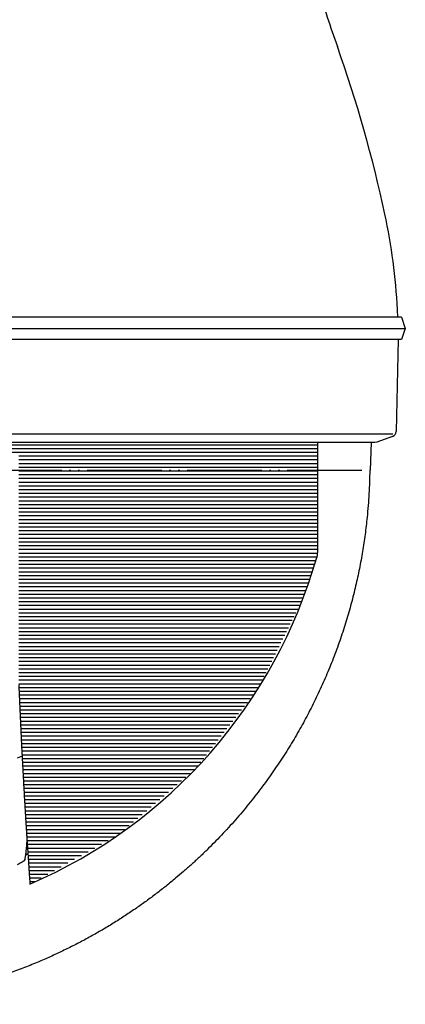
# Model space of a CAD drawing. Units: inches. Extents: x -410 to 57, y -193 to 173.
# Drawn here: x 5 to 31, y -82 to -16 of the extents above; entities that cross this region are included whole.
import ezdxf

# ---------------------------------------------------------------- set-up
doc = ezdxf.new("R2010")
doc.units = ezdxf.units.IN
doc.linetypes.add('DOTTED', pattern=[1, 0, -1])
doc.linetypes.add('PHANTOM', pattern=[13, 10, -1, 0, -1, 0, -1])
doc.layers.add('1', color=7, linetype='Continuous')

# ---------------------------------------------------------------- blocks, each defined once
blk = doc.blocks.new('aa', base_point=(-9853.2968, -3489.3691))
at = {"layer": '1', "linetype": 'DOTTED'}
h = blk.add_hatch(dxfattribs=at)
h.set_pattern_fill('_USER', color=6, scale=0.5, pattern_type=0)
h.set_pattern_definition([(0, (0, 0), (0, 0.5), [])])
h.paths.add_polyline_path([(-737.3405, -89.5433), (-737.3405, -91.2433), (-726.8405, -91.2433), (-726.8405, -94.2433), (-726.8405, -121.9644), (-725.3383, -148.6523), (-713.4778, -142.0437), (-703.1666, -133.2106), (-694.8159, -122.505), (-688.7584, -110.3538), (-686.9559, -104.9209), (-686.8405, -89.5433)])
at = {"color": 2, "linetype": 'Continuous'}
for p, q in [((-676.0968, -72.7433), (-676.1406, -71.7433)), ((-675.5905, -72.7433), (-829.0905, -72.7433)), ((-675.5905, -72.7433), (-675.0905, -74.2433)), ((-829.5905, -74.2433), (-675.0905, -74.2433)), ((-675.0905, -74.2433), (-675.5905, -75.7433)), ((-675.5905, -75.7433), (-829.0905, -75.7433)), ((-676.0405, -75.7433), (-676.3275, -88.0704)), ((-686.8405, -89.5433), (-686.8405, -104.0969)), ((-679.1662, -89.5433), (-686.8405, -89.5433)), ((-679.6613, -89.5433), (-679.7905, -93.2433)), ((-678.9229, -89.4998), (-679.166, -89.5433)), ((-676.7841, -88.7076), (-678.9229, -89.4998)), ((-686.8405, -104.0969), (-686.9559, -104.9209)), ((-726.3956, -131.5203), (-727.0703, -131.7861))]:
    blk.add_line(p, q, dxfattribs=at)
at = {"color": 7, "linetype": 'Continuous'}
blk.add_line((-686.8405, -89.5433), (-737.3405, -89.5433), dxfattribs=at)
at = {"color": 4, "linetype": 'PHANTOM'}
blk.add_line((-824.8905, -93.2433), (-679.7906, -93.2433), dxfattribs=at)
at = {"color": 2, "linetype": 'Continuous'}
for centre, radius, start, end in [((-514.5609, 23.7125), 180, -163.1081, -160.451817), ((-853.8107, -96.7433), 180, 12.122352, 19.548183), ((-756.0405, -75.7433), 80, 2.865984, 12.122352), ((-677.0272, -88.0512), 0.7, -69.676868, -1.569081), ((-752.3405, -86.2433), 68, -66.603498, -15.942369)]:
    blk.add_arc(centre, radius, start, end, dxfattribs=at)
for points, knots in [([(-679.8474, -93.2433), (-679.8751, -94.2948), (-679.9304, -96.3976), (-680.1339, -98.8788), (-680.331, -100.6895), (-680.4748, -101.8351), (-680.6366, -102.9783), (-680.8177, -104.1256), (-681.0184, -105.2765), (-681.239, -106.4308), (-681.4783, -107.5813), (-681.7392, -108.7411), (-682.0224, -109.9096), (-682.3285, -111.0864), (-682.6544, -112.2579), (-683.0029, -113.434), (-683.3745, -114.6141), (-683.7697, -115.7978), (-684.1853, -116.9745), (-684.624, -118.1519), (-685.0863, -119.3296), (-685.5726, -120.5069), (-686.0794, -121.6755), (-686.6045, -122.8303), (-687.1475, -123.971), (-687.7078, -125.0973), (-688.2875, -126.2138), (-688.8872, -127.321), (-689.5065, -128.4187), (-690.1454, -129.5065), (-690.8032, -130.583), (-691.4812, -131.6504), (-692.1793, -132.7083), (-692.8975, -133.7562), (-693.634, -134.7913), (-694.4066, -135.838), (-695.2168, -136.8947), (-696.0657, -137.96), (-696.9346, -139.0093), (-697.831, -140.0512), (-698.7551, -141.0849), (-699.7071, -142.1094), (-700.6788, -143.1154), (-701.6714, -144.1041), (-702.6847, -145.0752), (-703.7186, -146.0282), (-704.7708, -146.961), (-705.9031, -147.9263), (-707.119, -148.9193), (-708.4218, -149.9348), (-709.7475, -150.9203), (-711.12, -151.8929), (-712.5399, -152.85), (-714.0077, -153.7889), (-715.4977, -154.6922), (-717.0232, -155.5677), (-718.584, -156.4135), (-720.18, -157.2281), (-721.7957, -158.003), (-723.512, -158.7745), (-725.331, -159.5348), (-727.2547, -160.2755), (-729.199, -160.9611), (-731.2277, -161.6122), (-733.3413, -162.2218), (-735.5398, -162.782), (-737.7549, -163.273), (-740.0186, -163.7009), (-742.3294, -164.0618), (-744.6855, -164.3511), (-747.0499, -164.5631), (-749.1161, -164.6794), (-750.8802, -164.7347), (-751.8537, -164.7404), (-752.3405, -164.7433)], [0, 0, 0, 0, 3.15491991, 6.30983973, 7.46444554, 8.61904051, 9.77359536, 10.92815391, 12.1032398, 13.27832488, 14.45343523, 15.62854714, 16.84445102, 18.06035545, 19.27628498, 20.49221558, 21.74004601, 22.98787688, 24.23571633, 25.48355671, 26.75728204, 28.03100795, 29.30475624, 30.57850428, 31.83648333, 33.09446144, 34.35239864, 35.61033656, 36.87180942, 38.13328176, 39.39479941, 40.65631799, 41.92665364, 43.19698827, 44.46728641, 45.73758803, 47.0996688, 48.46175202, 49.82400369, 51.1862566, 52.5848219, 53.98338783, 55.38182739, 56.78026825, 58.18621046, 59.59214967, 60.99822325, 62.40430767, 64.05582849, 65.70735987, 67.35920359, 69.01105087, 70.75340154, 72.49575534, 74.2379594, 75.98016825, 77.77173254, 79.56329313, 81.35512091, 83.14696906, 85.20790948, 87.26886383, 89.33031029, 91.39177404, 93.66009507, 95.92843149, 98.19695765, 100.46548549, 102.83874893, 105.2120636, 107.58567393, 109.95910954, 111.41946156, 112.8798135, 112.8798135, 112.8798135, 112.8798135]), ([(-726.8405, -121.9644), (-726.7852, -123.2764), (-726.6744, -125.9003), (-726.531, -128.8894), (-726.4278, -130.9325), (-726.3709, -132.03), (-726.3126, -133.1274), (-726.2561, -134.1676), (-726.2016, -135.1505), (-726.1492, -136.0762), (-726.0959, -137.0019), (-726.0451, -137.8673), (-725.9971, -138.6727), (-725.952, -139.4179), (-725.9063, -140.1631), (-725.8637, -140.8488), (-725.8242, -141.475), (-725.7882, -142.0418), (-725.7518, -142.6086), (-725.7181, -143.1272), (-725.6873, -143.5978), (-725.6595, -144.0204), (-725.6314, -144.4429), (-725.5921, -145.0298), (-725.5413, -145.7811), (-725.4992, -146.3916), (-725.4782, -146.6968)], [0, 0, 0, 0, 3.93933913, 7.87867826, 8.97763796, 10.07659754, 11.17555613, 12.27451473, 13.20168643, 14.12885811, 15.0560295, 15.98320086, 16.72978345, 17.47636603, 18.22294833, 18.96953062, 19.53745425, 20.10537787, 20.67330135, 21.24122483, 21.66466838, 22.08811193, 22.51155543, 22.93499893, 23.85285162, 24.7707043, 24.7707043, 24.7707043, 24.7707043]), ([(-726.0296, -145.3667), (-726.0081, -145.2954), (-725.9649, -145.1529), (-725.9314, -144.9666), (-725.9088, -144.8136), (-725.8932, -144.6942), (-725.8782, -144.5748), (-725.8619, -144.4389), (-725.845, -144.2865), (-725.8276, -144.1175), (-725.8111, -143.9484), (-725.7879, -143.6972), (-725.7596, -143.3638), (-725.7383, -143.0867), (-725.7276, -142.9481)], [0, 0, 0, 0, 0.22321626, 0.44643229, 0.56685493, 0.68727358, 0.80759625, 0.92791665, 1.09779608, 1.26767842, 1.43757996, 1.6074802, 2.02441967, 2.44135914, 2.44135914, 2.44135914, 2.44135914]), ([(-726.264, -145.6387), (-726.3307, -145.6759), (-726.4641, -145.7502), (-726.6653, -145.8605), (-726.8673, -145.97), (-727.0026, -146.0422), (-727.0703, -146.0783)], [0, 0, 0, 0, 0.229078086, 0.458156171, 0.688244393, 0.918332614, 0.918332614, 0.918332614, 0.918332614]), ([(-726.0297, -145.3667), (-726.0337, -145.3765), (-726.0418, -145.3961), (-726.0546, -145.4218), (-726.067, -145.4442), (-726.0789, -145.4635), (-726.0915, -145.4823), (-726.1047, -145.5003), (-726.1184, -145.5176), (-726.1327, -145.534), (-726.1476, -145.5499), (-726.173, -145.5746), (-726.2105, -145.6063), (-726.2462, -145.6279), (-726.264, -145.6387)], [0, 0, 0, 0, 0.031761259, 0.063522533, 0.086137816, 0.1087541, 0.131366673, 0.15397907, 0.175756823, 0.197533929, 0.219317524, 0.241102934, 0.303607682, 0.36611257, 0.36611257, 0.36611257, 0.36611257]), ([(-725.4555, -147.0234), (-725.4458, -147.1624), (-725.4264, -147.4402), (-725.404, -147.7593), (-725.3884, -147.9806), (-725.3796, -148.1041), (-725.3709, -148.2276), (-725.3614, -148.3603), (-725.3513, -148.5022), (-725.3441, -148.6029), (-725.3405, -148.6532)], [0, 0, 0, 0, 0.41781574, 0.83563149, 0.95947829, 1.08332509, 1.20717189, 1.33101869, 1.48242973, 1.63384077, 1.63384077, 1.63384077, 1.63384077])]:
    blk.add_open_spline(points, degree=3, knots=knots, dxfattribs=at)
for points in [[(-725.8847, -144.7337), (-725.8391, -144.7101), (-725.7478, -144.6629), (-725.6566, -144.6158), (-725.611, -144.5922)], [(-725.4782, -146.6968), (-725.4744, -146.7513), (-725.4669, -146.8601), (-725.4593, -146.969), (-725.4555, -147.0234)]]:
    blk.add_open_spline(points, degree=3, dxfattribs=at)
at = {"layer": '1', "color": 2, "linetype": 'Continuous'}
blk.add_line((-676.7623, -88.4012), (-752.3405, -88.4012), dxfattribs=at)
blk = doc.blocks.new('___J_o', base_point=(543.8839, -5.5778))
at = {"layer": '1'}
blk.add_blockref('aa', (-9045.4452, -3531.1258), dxfattribs=at)

msp = doc.modelspace()

# ---------------------------------------------------------------- block references
at = {"layer": '1', "xscale": 0.5, "yscale": 0.5, "zscale": 0.5}
msp.add_blockref('___J_o', (236.666, 18.75), dxfattribs=at)

doc.saveas('drawing.dxf')
